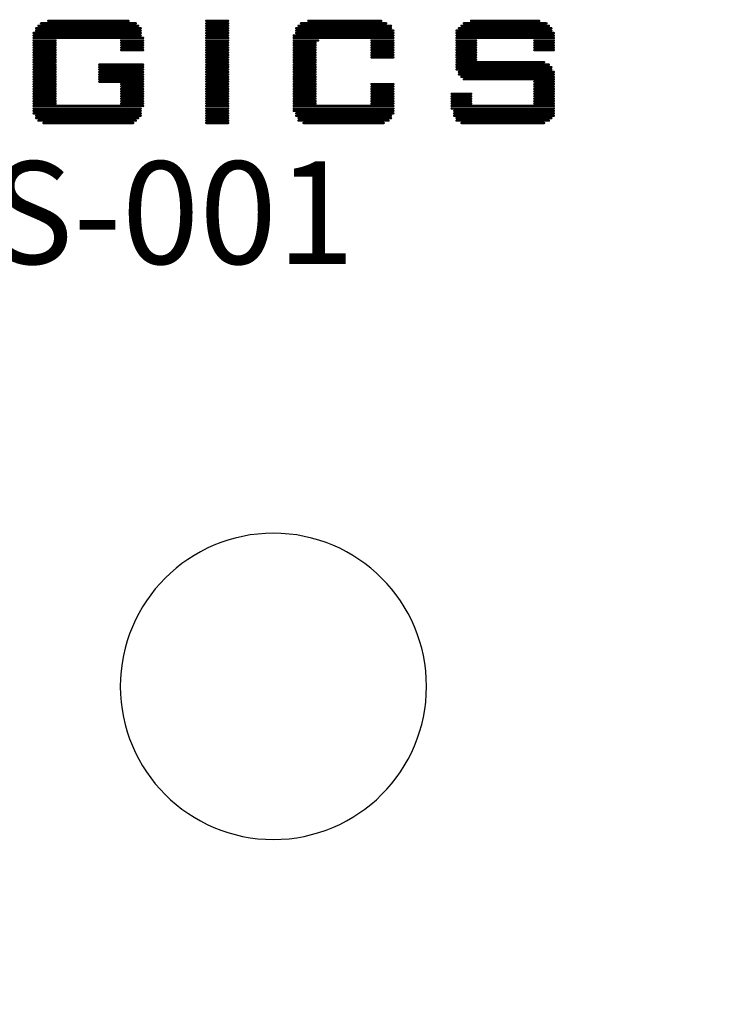
# Model space of a CAD drawing. Extents: x 0 to 713, y 0 to 504.
# Drawn here: x 502 to 509, y 337 to 347 of the extents above; entities that cross this region are included whole.
import ezdxf
from ezdxf.enums import TextEntityAlignment as Align

# ---------------------------------------------------------------- set-up
doc = ezdxf.new("R2010")
doc.units = 0
doc.header["$MEASUREMENT"] = 0
doc.layers.get('0').update_dxf_attribs({"linetype": 'CONTINUOUS'})
doc.layers.get('Defpoints').update_dxf_attribs({"linetype": 'CONTINUOUS'})
doc.layers.add('LAYNR1', color=2, linetype='CONTINUOUS')
doc.layers.add('TOOL_TOP', color=7, linetype='CONTINUOUS')
doc.styles.get("Standard").update_dxf_attribs({"font": 'malgun.ttf'})
doc.dimstyles.get("Standard").update_dxf_attribs({"dimscale": 20, "dimtxt": 0.18, "dimasz": 0.18, "dimexe": 0.18, "dimexo": 0.0625, "dimgap": 0.09, "dimtad": 0, "dimtih": 1, "dimtoh": 1, "dimdec": 1, "dimzin": 0, "dimdsep": 46, "dimtxsty": 'Standard', "dimcen": 0.09, "dimadec": 0, "dimazin": 0, "dimtfac": 1, "dimtdec": 1, "dimtofl": 0, "dimtmove": 0, "dimatfit": 3, "dimfxl": 1, "dimtolj": 1, "dimtzin": 0, "dimarcsym": 0})

# ---------------------------------------------------------------- blocks, each defined once
blk = doc.blocks.new('*D169')
at = {"color": 0, "linetype": 'Continuous', "lineweight": -2, "transparency": 16777216}
for p, q in [((496.116, 339.056), (496.116, 307.408)), ((504.517, 326.683), (504.517, 307.408)), ((492.516, 311.008), (488.916, 311.008)), ((508.117, 311.008), (511.717, 311.008))]:
    blk.add_line(p, q, dxfattribs=at)
at = {"color": 0, "linetype": 'Continuous', "transparency": 16777216}
for points in [[(492.516, 311.608), (492.516, 310.408), (496.116, 311.008)], [(508.117, 311.608), (508.117, 310.408), (504.517, 311.008)]]:
    blk.add_solid(points, dxfattribs=at)
at = {"layer": 'Defpoints', "color": 0, "linetype": 'Continuous', "transparency": 16777216}
for p in [(496.116, 340.306), (504.517, 327.933), (496.116, 311.008)]:
    blk.add_point(p, dxfattribs=at)
at = {"color": 0, "linetype": 'Continuous', "transparency": 16777216, "insert": (484.013, 311.008), "char_height": 3.6, "attachment_point": 5}
blk.add_mtext('\\A1;8.4', dxfattribs=at)

msp = doc.modelspace()

# ---------------------------------------------------------------- linework, layer by layer
at = {"layer": 'LAYNR1', "color": 7, "const_width": 0.0254}
for points in [[(502.063, 347.253), (503.104, 347.253)], [(502.088, 347.278), (503.079, 347.278)], [(502.164, 347.304), (503.002, 347.304)], [(503.815, 347.304), (504.044, 347.304)], [(503.815, 347.278), (504.044, 347.278)], [(503.815, 347.253), (504.044, 347.253)], [(504.78, 347.253), (505.746, 347.253)], [(504.806, 347.278), (505.695, 347.278)], [(504.882, 347.304), (505.644, 347.304)], [(506.482, 347.253), (507.397, 347.253)], [(506.508, 347.278), (507.371, 347.278)], [(506.584, 347.304), (507.295, 347.304)], [(502.012, 347.177), (503.129, 347.177)], [(502.012, 347.151), (503.129, 347.151)], [(502.037, 347.227), (503.129, 347.227)], [(502.037, 347.202), (503.129, 347.202)], [(503.815, 347.227), (504.044, 347.227)], [(503.815, 347.202), (504.044, 347.202)], [(503.815, 347.177), (504.044, 347.177)], [(503.815, 347.151), (504.044, 347.151)], [(504.73, 347.151), (505.771, 347.151)], [(504.755, 347.227), (505.746, 347.227)], [(504.755, 347.202), (505.771, 347.202)], [(504.755, 347.177), (505.771, 347.177)], [(506.431, 347.202), (507.422, 347.202)], [(506.431, 347.177), (507.447, 347.177)], [(506.431, 347.151), (507.447, 347.151)], [(506.457, 347.227), (507.422, 347.227)], [(502.012, 347.126), (503.155, 347.126)], [(502.012, 347.1), (502.24, 347.1)], [(502.012, 347.075), (502.24, 347.075)], [(502.012, 347.05), (502.24, 347.05)], [(502.926, 347.1), (503.155, 347.1)], [(502.926, 347.075), (503.155, 347.075)], [(502.926, 347.05), (503.155, 347.05)], [(503.815, 347.126), (504.044, 347.126)], [(503.815, 347.1), (504.044, 347.1)], [(503.815, 347.075), (504.044, 347.075)], [(503.815, 347.05), (504.044, 347.05)], [(504.73, 347.126), (505.771, 347.126)], [(504.73, 347.1), (504.984, 347.1)], [(504.73, 347.075), (504.958, 347.075)], [(504.73, 347.05), (504.958, 347.05)], [(505.542, 347.1), (505.771, 347.1)], [(505.542, 347.075), (505.771, 347.075)], [(505.542, 347.05), (505.771, 347.05)], [(506.431, 347.126), (507.447, 347.126)], [(506.431, 347.1), (506.635, 347.1)], [(506.431, 347.075), (506.635, 347.075)], [(506.431, 347.05), (506.635, 347.05)], [(507.244, 347.1), (507.447, 347.1)], [(507.244, 347.075), (507.447, 347.075)], [(507.244, 347.05), (507.447, 347.05)], [(502.012, 347.024), (502.24, 347.024)], [(502.012, 346.999), (502.24, 346.999)], [(502.012, 346.973), (502.24, 346.973)], [(502.012, 346.948), (502.24, 346.948)], [(502.926, 347.024), (503.155, 347.024)], [(502.926, 346.999), (503.155, 346.999)], [(503.815, 347.024), (504.044, 347.024)], [(503.815, 346.999), (504.044, 346.999)], [(503.815, 346.973), (504.044, 346.973)], [(503.815, 346.948), (504.044, 346.948)], [(504.73, 347.024), (504.958, 347.024)], [(504.73, 346.999), (504.958, 346.999)], [(504.73, 346.973), (504.958, 346.973)], [(504.73, 346.948), (504.958, 346.948)], [(505.542, 347.024), (505.771, 347.024)], [(505.542, 346.999), (505.771, 346.999)], [(505.542, 346.973), (505.771, 346.973)], [(505.542, 346.948), (505.771, 346.948)], [(506.431, 347.024), (506.635, 347.024)], [(506.431, 346.999), (506.635, 346.999)], [(506.431, 346.973), (506.635, 346.973)], [(506.431, 346.948), (506.635, 346.948)], [(507.244, 347.024), (507.447, 347.024)], [(507.244, 346.999), (507.447, 346.999)], [(502.012, 346.923), (502.24, 346.923)], [(502.012, 346.897), (502.24, 346.897)], [(502.012, 346.872), (502.24, 346.872)], [(502.012, 346.846), (502.24, 346.846)], [(502.698, 346.846), (503.155, 346.846)], [(503.815, 346.923), (504.044, 346.923)], [(503.815, 346.897), (504.044, 346.897)], [(503.815, 346.872), (504.044, 346.872)], [(503.815, 346.846), (504.044, 346.846)], [(504.73, 346.923), (504.958, 346.923)], [(504.73, 346.897), (504.958, 346.897)], [(504.73, 346.872), (504.958, 346.872)], [(504.73, 346.846), (504.958, 346.846)], [(505.542, 346.923), (505.771, 346.923)], [(506.431, 346.923), (506.635, 346.923)], [(506.431, 346.897), (506.635, 346.897)], [(506.431, 346.872), (507.346, 346.872)], [(506.431, 346.846), (507.397, 346.846)], [(502.012, 346.821), (502.24, 346.821)], [(502.012, 346.796), (502.24, 346.796)], [(502.012, 346.77), (502.24, 346.77)], [(502.012, 346.745), (502.24, 346.745)], [(502.698, 346.821), (503.155, 346.821)], [(502.698, 346.796), (503.155, 346.796)], [(502.698, 346.77), (503.155, 346.77)], [(502.698, 346.745), (503.155, 346.745)], [(503.815, 346.821), (504.044, 346.821)], [(503.815, 346.796), (504.044, 346.796)], [(503.815, 346.77), (504.044, 346.77)], [(503.815, 346.745), (504.044, 346.745)], [(504.73, 346.821), (504.958, 346.821)], [(504.73, 346.796), (504.958, 346.796)], [(504.73, 346.77), (504.958, 346.77)], [(504.73, 346.745), (504.958, 346.745)], [(506.431, 346.821), (507.422, 346.821)], [(506.431, 346.796), (507.422, 346.796)], [(506.457, 346.77), (507.447, 346.77)], [(506.457, 346.745), (507.447, 346.745)], [(502.012, 346.719), (502.24, 346.719)], [(502.012, 346.694), (502.24, 346.694)], [(502.012, 346.669), (502.24, 346.669)], [(502.012, 346.643), (502.24, 346.643)], [(502.698, 346.719), (503.155, 346.719)], [(502.698, 346.694), (503.155, 346.694)], [(502.698, 346.669), (503.155, 346.669)], [(502.926, 346.643), (503.155, 346.643)], [(503.815, 346.719), (504.044, 346.719)], [(503.815, 346.694), (504.044, 346.694)], [(503.815, 346.669), (504.044, 346.669)], [(503.815, 346.643), (504.044, 346.643)], [(504.73, 346.719), (504.958, 346.719)], [(504.73, 346.694), (504.958, 346.694)], [(504.73, 346.669), (504.958, 346.669)], [(504.73, 346.643), (504.958, 346.643)], [(505.542, 346.643), (505.771, 346.643)], [(506.482, 346.719), (507.447, 346.719)], [(506.508, 346.694), (507.447, 346.694)], [(507.244, 346.669), (507.447, 346.669)], [(507.244, 346.643), (507.447, 346.643)], [(502.012, 346.618), (502.24, 346.618)], [(502.012, 346.592), (502.24, 346.592)], [(502.012, 346.567), (502.24, 346.567)], [(502.012, 346.542), (502.24, 346.542)], [(502.926, 346.618), (503.155, 346.618)], [(502.926, 346.592), (503.155, 346.592)], [(502.926, 346.567), (503.155, 346.567)], [(502.926, 346.542), (503.155, 346.542)], [(503.815, 346.618), (504.044, 346.618)], [(503.815, 346.592), (504.044, 346.592)], [(503.815, 346.567), (504.044, 346.567)], [(503.815, 346.542), (504.044, 346.542)], [(504.73, 346.618), (504.958, 346.618)], [(504.73, 346.592), (504.958, 346.592)], [(504.73, 346.567), (504.958, 346.567)], [(504.73, 346.542), (504.958, 346.542)], [(505.542, 346.618), (505.771, 346.618)], [(505.542, 346.592), (505.771, 346.592)], [(505.542, 346.567), (505.771, 346.567)], [(505.542, 346.542), (505.771, 346.542)], [(506.381, 346.542), (506.584, 346.542)], [(507.244, 346.618), (507.447, 346.618)], [(507.244, 346.592), (507.447, 346.592)], [(507.244, 346.567), (507.447, 346.567)], [(507.244, 346.542), (507.447, 346.542)], [(502.012, 346.516), (502.24, 346.516)], [(502.012, 346.491), (502.24, 346.491)], [(502.012, 346.465), (502.24, 346.465)], [(502.012, 346.44), (502.24, 346.44)], [(502.926, 346.516), (503.155, 346.516)], [(502.926, 346.491), (503.155, 346.491)], [(502.926, 346.465), (503.155, 346.465)], [(502.926, 346.44), (503.155, 346.44)], [(503.815, 346.516), (504.044, 346.516)], [(503.815, 346.491), (504.044, 346.491)], [(503.815, 346.465), (504.044, 346.465)], [(503.815, 346.44), (504.044, 346.44)], [(504.73, 346.516), (504.958, 346.516)], [(504.73, 346.491), (504.958, 346.491)], [(504.73, 346.465), (504.958, 346.465)], [(504.73, 346.44), (504.958, 346.44)], [(505.542, 346.516), (505.771, 346.516)], [(505.542, 346.491), (505.771, 346.491)], [(505.542, 346.465), (505.771, 346.465)], [(505.542, 346.44), (505.771, 346.44)], [(506.381, 346.516), (506.584, 346.516)], [(506.381, 346.491), (506.584, 346.491)], [(506.381, 346.465), (506.584, 346.465)], [(506.381, 346.44), (506.584, 346.44)], [(507.244, 346.516), (507.447, 346.516)], [(507.244, 346.491), (507.447, 346.491)], [(507.244, 346.465), (507.447, 346.465)], [(507.244, 346.44), (507.447, 346.44)], [(502.012, 346.415), (503.155, 346.415)], [(502.012, 346.389), (503.129, 346.389)], [(502.012, 346.364), (503.129, 346.364)], [(502.012, 346.338), (503.129, 346.338)], [(502.037, 346.313), (503.129, 346.313)], [(503.815, 346.415), (504.044, 346.415)], [(503.815, 346.389), (504.044, 346.389)], [(503.815, 346.364), (504.044, 346.364)], [(503.815, 346.338), (504.044, 346.338)], [(503.815, 346.313), (504.044, 346.313)], [(504.73, 346.415), (505.771, 346.415)], [(504.73, 346.389), (505.771, 346.389)], [(504.73, 346.364), (505.771, 346.364)], [(504.755, 346.338), (505.771, 346.338)], [(504.755, 346.313), (505.746, 346.313)], [(506.381, 346.415), (507.447, 346.415)], [(506.381, 346.389), (507.447, 346.389)], [(506.406, 346.364), (507.447, 346.364)], [(506.406, 346.338), (507.447, 346.338)], [(506.406, 346.313), (507.447, 346.313)], [(502.037, 346.288), (503.104, 346.288)], [(502.063, 346.262), (503.079, 346.262)], [(502.113, 346.237), (503.053, 346.237)], [(503.815, 346.288), (504.044, 346.288)], [(503.815, 346.262), (504.044, 346.262)], [(503.815, 346.237), (504.044, 346.237)], [(504.78, 346.288), (505.746, 346.288)], [(504.78, 346.262), (505.72, 346.262)], [(504.831, 346.237), (505.669, 346.237)], [(506.431, 346.288), (507.422, 346.288)], [(506.431, 346.262), (507.397, 346.262)], [(506.482, 346.237), (507.346, 346.237)]]:
    msp.add_lwpolyline(points, dxfattribs=at)
at = {"layer": 'LAYNR1', "color": 7, "const_width": 0.0127}
for points in [[(502.056, 347.253, 1), (502.069, 347.253, 1)], [(502.082, 347.278, 1), (502.094, 347.278, 1)], [(502.158, 347.304, 1), (502.17, 347.304, 1)], [(502.996, 347.304, 1), (503.009, 347.304, 1)], [(503.072, 347.278, 1), (503.085, 347.278, 1)], [(503.098, 347.253, 1), (503.11, 347.253, 1)], [(503.809, 347.304, 1), (503.821, 347.304, 1)], [(503.809, 347.278, 1), (503.821, 347.278, 1)], [(503.809, 347.253, 1), (503.821, 347.253, 1)], [(504.037, 347.304, 1), (504.05, 347.304, 1)], [(504.037, 347.278, 1), (504.05, 347.278, 1)], [(504.037, 347.253, 1), (504.05, 347.253, 1)], [(504.774, 347.253, 1), (504.787, 347.253, 1)], [(504.799, 347.278, 1), (504.812, 347.278, 1)], [(504.876, 347.304, 1), (504.888, 347.304, 1)], [(505.638, 347.304, 1), (505.65, 347.304, 1)], [(505.688, 347.278, 1), (505.701, 347.278, 1)], [(505.739, 347.253, 1), (505.752, 347.253, 1)], [(506.476, 347.253, 1), (506.488, 347.253, 1)], [(506.501, 347.278, 1), (506.514, 347.278, 1)], [(506.577, 347.304, 1), (506.59, 347.304, 1)], [(507.289, 347.304, 1), (507.301, 347.304, 1)], [(507.365, 347.278, 1), (507.377, 347.278, 1)], [(507.39, 347.253, 1), (507.403, 347.253, 1)], [(502.005, 347.177, 1), (502.018, 347.177, 1)], [(502.005, 347.151, 1), (502.018, 347.151, 1)], [(502.031, 347.227, 1), (502.043, 347.227, 1)], [(502.031, 347.202, 1), (502.043, 347.202, 1)], [(503.123, 347.227, 1), (503.136, 347.227, 1)], [(503.123, 347.202, 1), (503.136, 347.202, 1)], [(503.123, 347.177, 1), (503.136, 347.177, 1)], [(503.123, 347.151, 1), (503.136, 347.151, 1)], [(503.809, 347.227, 1), (503.821, 347.227, 1)], [(503.809, 347.202, 1), (503.821, 347.202, 1)], [(503.809, 347.177, 1), (503.821, 347.177, 1)], [(503.809, 347.151, 1), (503.821, 347.151, 1)], [(504.037, 347.227, 1), (504.05, 347.227, 1)], [(504.037, 347.202, 1), (504.05, 347.202, 1)], [(504.037, 347.177, 1), (504.05, 347.177, 1)], [(504.037, 347.151, 1), (504.05, 347.151, 1)], [(504.723, 347.151, 1), (504.736, 347.151, 1)], [(504.749, 347.227, 1), (504.761, 347.227, 1)], [(504.749, 347.202, 1), (504.761, 347.202, 1)], [(504.749, 347.177, 1), (504.761, 347.177, 1)], [(505.739, 347.227, 1), (505.752, 347.227, 1)], [(505.765, 347.202, 1), (505.777, 347.202, 1)], [(505.765, 347.177, 1), (505.777, 347.177, 1)], [(505.765, 347.151, 1), (505.777, 347.151, 1)], [(506.425, 347.202, 1), (506.438, 347.202, 1)], [(506.425, 347.177, 1), (506.438, 347.177, 1)], [(506.425, 347.151, 1), (506.438, 347.151, 1)], [(506.45, 347.227, 1), (506.463, 347.227, 1)], [(507.416, 347.227, 1), (507.428, 347.227, 1)], [(507.416, 347.202, 1), (507.428, 347.202, 1)], [(507.441, 347.177, 1), (507.454, 347.177, 1)], [(507.441, 347.151, 1), (507.454, 347.151, 1)], [(502.005, 347.126, 1), (502.018, 347.126, 1)], [(502.005, 347.1, 1), (502.018, 347.1, 1)], [(502.005, 347.075, 1), (502.018, 347.075, 1)], [(502.005, 347.05, 1), (502.018, 347.05, 1)], [(502.234, 347.1, 1), (502.247, 347.1, 1)], [(502.234, 347.075, 1), (502.247, 347.075, 1)], [(502.234, 347.05, 1), (502.247, 347.05, 1)], [(502.92, 347.1, 1), (502.932, 347.1, 1)], [(502.92, 347.075, 1), (502.932, 347.075, 1)], [(502.92, 347.05, 1), (502.932, 347.05, 1)], [(503.148, 347.126, 1), (503.161, 347.126, 1)], [(503.148, 347.1, 1), (503.161, 347.1, 1)], [(503.148, 347.075, 1), (503.161, 347.075, 1)], [(503.148, 347.05, 1), (503.161, 347.05, 1)], [(503.809, 347.126, 1), (503.821, 347.126, 1)], [(503.809, 347.1, 1), (503.821, 347.1, 1)], [(503.809, 347.075, 1), (503.821, 347.075, 1)], [(503.809, 347.05, 1), (503.821, 347.05, 1)], [(504.037, 347.126, 1), (504.05, 347.126, 1)], [(504.037, 347.1, 1), (504.05, 347.1, 1)], [(504.037, 347.075, 1), (504.05, 347.075, 1)], [(504.037, 347.05, 1), (504.05, 347.05, 1)], [(504.723, 347.126, 1), (504.736, 347.126, 1)], [(504.723, 347.1, 1), (504.736, 347.1, 1)], [(504.723, 347.075, 1), (504.736, 347.075, 1)], [(504.723, 347.05, 1), (504.736, 347.05, 1)], [(504.952, 347.075, 1), (504.964, 347.075, 1)], [(504.952, 347.05, 1), (504.964, 347.05, 1)], [(504.977, 347.1, 1), (504.99, 347.1, 1)], [(505.536, 347.1, 1), (505.549, 347.1, 1)], [(505.536, 347.075, 1), (505.549, 347.075, 1)], [(505.536, 347.05, 1), (505.549, 347.05, 1)], [(505.765, 347.126, 1), (505.777, 347.126, 1)], [(505.765, 347.1, 1), (505.777, 347.1, 1)], [(505.765, 347.075, 1), (505.777, 347.075, 1)], [(505.765, 347.05, 1), (505.777, 347.05, 1)], [(506.425, 347.126, 1), (506.438, 347.126, 1)], [(506.425, 347.1, 1), (506.438, 347.1, 1)], [(506.425, 347.075, 1), (506.438, 347.075, 1)], [(506.425, 347.05, 1), (506.438, 347.05, 1)], [(506.628, 347.1, 1), (506.641, 347.1, 1)], [(506.628, 347.075, 1), (506.641, 347.075, 1)], [(506.628, 347.05, 1), (506.641, 347.05, 1)], [(507.238, 347.1, 1), (507.25, 347.1, 1)], [(507.238, 347.075, 1), (507.25, 347.075, 1)], [(507.238, 347.05, 1), (507.25, 347.05, 1)], [(507.441, 347.126, 1), (507.454, 347.126, 1)], [(507.441, 347.1, 1), (507.454, 347.1, 1)], [(507.441, 347.075, 1), (507.454, 347.075, 1)], [(507.441, 347.05, 1), (507.454, 347.05, 1)], [(502.005, 347.024, 1), (502.018, 347.024, 1)], [(502.005, 346.999, 1), (502.018, 346.999, 1)], [(502.005, 346.973, 1), (502.018, 346.973, 1)], [(502.005, 346.948, 1), (502.018, 346.948, 1)], [(502.234, 347.024, 1), (502.247, 347.024, 1)], [(502.234, 346.999, 1), (502.247, 346.999, 1)], [(502.234, 346.973, 1), (502.247, 346.973, 1)], [(502.234, 346.948, 1), (502.247, 346.948, 1)], [(502.92, 347.024, 1), (502.932, 347.024, 1)], [(502.92, 346.999, 1), (502.932, 346.999, 1)], [(503.148, 347.024, 1), (503.161, 347.024, 1)], [(503.148, 346.999, 1), (503.161, 346.999, 1)], [(503.809, 347.024, 1), (503.821, 347.024, 1)], [(503.809, 346.999, 1), (503.821, 346.999, 1)], [(503.809, 346.973, 1), (503.821, 346.973, 1)], [(503.809, 346.948, 1), (503.821, 346.948, 1)], [(504.037, 347.024, 1), (504.05, 347.024, 1)], [(504.037, 346.999, 1), (504.05, 346.999, 1)], [(504.037, 346.973, 1), (504.05, 346.973, 1)], [(504.037, 346.948, 1), (504.05, 346.948, 1)], [(504.723, 347.024, 1), (504.736, 347.024, 1)], [(504.723, 346.999, 1), (504.736, 346.999, 1)], [(504.723, 346.973, 1), (504.736, 346.973, 1)], [(504.723, 346.948, 1), (504.736, 346.948, 1)], [(504.952, 347.024, 1), (504.964, 347.024, 1)], [(504.952, 346.999, 1), (504.964, 346.999, 1)], [(504.952, 346.973, 1), (504.964, 346.973, 1)], [(504.952, 346.948, 1), (504.964, 346.948, 1)], [(505.536, 347.024, 1), (505.549, 347.024, 1)], [(505.536, 346.999, 1), (505.549, 346.999, 1)], [(505.536, 346.973, 1), (505.549, 346.973, 1)], [(505.536, 346.948, 1), (505.549, 346.948, 1)], [(505.765, 347.024, 1), (505.777, 347.024, 1)], [(505.765, 346.999, 1), (505.777, 346.999, 1)], [(505.765, 346.973, 1), (505.777, 346.973, 1)], [(505.765, 346.948, 1), (505.777, 346.948, 1)], [(506.425, 347.024, 1), (506.438, 347.024, 1)], [(506.425, 346.999, 1), (506.438, 346.999, 1)], [(506.425, 346.973, 1), (506.438, 346.973, 1)], [(506.425, 346.948, 1), (506.438, 346.948, 1)], [(506.628, 347.024, 1), (506.641, 347.024, 1)], [(506.628, 346.999, 1), (506.641, 346.999, 1)], [(506.628, 346.973, 1), (506.641, 346.973, 1)], [(506.628, 346.948, 1), (506.641, 346.948, 1)], [(507.238, 347.024, 1), (507.25, 347.024, 1)], [(507.238, 346.999, 1), (507.25, 346.999, 1)], [(507.441, 347.024, 1), (507.454, 347.024, 1)], [(507.441, 346.999, 1), (507.454, 346.999, 1)], [(502.005, 346.923, 1), (502.018, 346.923, 1)], [(502.005, 346.897, 1), (502.018, 346.897, 1)], [(502.005, 346.872, 1), (502.018, 346.872, 1)], [(502.005, 346.846, 1), (502.018, 346.846, 1)], [(502.234, 346.923, 1), (502.247, 346.923, 1)], [(502.234, 346.897, 1), (502.247, 346.897, 1)], [(502.234, 346.872, 1), (502.247, 346.872, 1)], [(502.234, 346.846, 1), (502.247, 346.846, 1)], [(502.691, 346.846, 1), (502.704, 346.846, 1)], [(503.148, 346.846, 1), (503.161, 346.846, 1)], [(503.809, 346.923, 1), (503.821, 346.923, 1)], [(503.809, 346.897, 1), (503.821, 346.897, 1)], [(503.809, 346.872, 1), (503.821, 346.872, 1)], [(503.809, 346.846, 1), (503.821, 346.846, 1)], [(504.037, 346.923, 1), (504.05, 346.923, 1)], [(504.037, 346.897, 1), (504.05, 346.897, 1)], [(504.037, 346.872, 1), (504.05, 346.872, 1)], [(504.037, 346.846, 1), (504.05, 346.846, 1)], [(504.723, 346.923, 1), (504.736, 346.923, 1)], [(504.723, 346.897, 1), (504.736, 346.897, 1)], [(504.723, 346.872, 1), (504.736, 346.872, 1)], [(504.723, 346.846, 1), (504.736, 346.846, 1)], [(504.952, 346.923, 1), (504.964, 346.923, 1)], [(504.952, 346.897, 1), (504.964, 346.897, 1)], [(504.952, 346.872, 1), (504.964, 346.872, 1)], [(504.952, 346.846, 1), (504.964, 346.846, 1)], [(505.536, 346.923, 1), (505.549, 346.923, 1)], [(505.765, 346.923, 1), (505.777, 346.923, 1)], [(506.425, 346.923, 1), (506.438, 346.923, 1)], [(506.425, 346.897, 1), (506.438, 346.897, 1)], [(506.425, 346.872, 1), (506.438, 346.872, 1)], [(506.425, 346.846, 1), (506.438, 346.846, 1)], [(506.628, 346.923, 1), (506.641, 346.923, 1)], [(506.628, 346.897, 1), (506.641, 346.897, 1)], [(507.339, 346.872, 1), (507.352, 346.872, 1)], [(507.39, 346.846, 1), (507.403, 346.846, 1)], [(502.005, 346.821, 1), (502.018, 346.821, 1)], [(502.005, 346.796, 1), (502.018, 346.796, 1)], [(502.005, 346.77, 1), (502.018, 346.77, 1)], [(502.005, 346.745, 1), (502.018, 346.745, 1)], [(502.234, 346.821, 1), (502.247, 346.821, 1)], [(502.234, 346.796, 1), (502.247, 346.796, 1)], [(502.234, 346.77, 1), (502.247, 346.77, 1)], [(502.234, 346.745, 1), (502.247, 346.745, 1)], [(502.691, 346.821, 1), (502.704, 346.821, 1)], [(502.691, 346.796, 1), (502.704, 346.796, 1)], [(502.691, 346.77, 1), (502.704, 346.77, 1)], [(502.691, 346.745, 1), (502.704, 346.745, 1)], [(503.148, 346.821, 1), (503.161, 346.821, 1)], [(503.148, 346.796, 1), (503.161, 346.796, 1)], [(503.148, 346.77, 1), (503.161, 346.77, 1)], [(503.148, 346.745, 1), (503.161, 346.745, 1)], [(503.809, 346.821, 1), (503.821, 346.821, 1)], [(503.809, 346.796, 1), (503.821, 346.796, 1)], [(503.809, 346.77, 1), (503.821, 346.77, 1)], [(503.809, 346.745, 1), (503.821, 346.745, 1)], [(504.037, 346.821, 1), (504.05, 346.821, 1)], [(504.037, 346.796, 1), (504.05, 346.796, 1)], [(504.037, 346.77, 1), (504.05, 346.77, 1)], [(504.037, 346.745, 1), (504.05, 346.745, 1)], [(504.723, 346.821, 1), (504.736, 346.821, 1)], [(504.723, 346.796, 1), (504.736, 346.796, 1)], [(504.723, 346.77, 1), (504.736, 346.77, 1)], [(504.723, 346.745, 1), (504.736, 346.745, 1)], [(504.952, 346.821, 1), (504.964, 346.821, 1)], [(504.952, 346.796, 1), (504.964, 346.796, 1)], [(504.952, 346.77, 1), (504.964, 346.77, 1)], [(504.952, 346.745, 1), (504.964, 346.745, 1)], [(506.425, 346.821, 1), (506.438, 346.821, 1)], [(506.425, 346.796, 1), (506.438, 346.796, 1)], [(506.45, 346.77, 1), (506.463, 346.77, 1)], [(506.45, 346.745, 1), (506.463, 346.745, 1)], [(507.416, 346.821, 1), (507.428, 346.821, 1)], [(507.416, 346.796, 1), (507.428, 346.796, 1)], [(507.441, 346.77, 1), (507.454, 346.77, 1)], [(507.441, 346.745, 1), (507.454, 346.745, 1)], [(502.005, 346.719, 1), (502.018, 346.719, 1)], [(502.005, 346.694, 1), (502.018, 346.694, 1)], [(502.005, 346.669, 1), (502.018, 346.669, 1)], [(502.005, 346.643, 1), (502.018, 346.643, 1)], [(502.234, 346.719, 1), (502.247, 346.719, 1)], [(502.234, 346.694, 1), (502.247, 346.694, 1)], [(502.234, 346.669, 1), (502.247, 346.669, 1)], [(502.234, 346.643, 1), (502.247, 346.643, 1)], [(502.691, 346.719, 1), (502.704, 346.719, 1)], [(502.691, 346.694, 1), (502.704, 346.694, 1)], [(502.691, 346.669, 1), (502.704, 346.669, 1)], [(502.92, 346.643, 1), (502.932, 346.643, 1)], [(503.148, 346.719, 1), (503.161, 346.719, 1)], [(503.148, 346.694, 1), (503.161, 346.694, 1)], [(503.148, 346.669, 1), (503.161, 346.669, 1)], [(503.148, 346.643, 1), (503.161, 346.643, 1)], [(503.809, 346.719, 1), (503.821, 346.719, 1)], [(503.809, 346.694, 1), (503.821, 346.694, 1)], [(503.809, 346.669, 1), (503.821, 346.669, 1)], [(503.809, 346.643, 1), (503.821, 346.643, 1)], [(504.037, 346.719, 1), (504.05, 346.719, 1)], [(504.037, 346.694, 1), (504.05, 346.694, 1)], [(504.037, 346.669, 1), (504.05, 346.669, 1)], [(504.037, 346.643, 1), (504.05, 346.643, 1)], [(504.723, 346.719, 1), (504.736, 346.719, 1)], [(504.723, 346.694, 1), (504.736, 346.694, 1)], [(504.723, 346.669, 1), (504.736, 346.669, 1)], [(504.723, 346.643, 1), (504.736, 346.643, 1)], [(504.952, 346.719, 1), (504.964, 346.719, 1)], [(504.952, 346.694, 1), (504.964, 346.694, 1)], [(504.952, 346.669, 1), (504.964, 346.669, 1)], [(504.952, 346.643, 1), (504.964, 346.643, 1)], [(505.536, 346.643, 1), (505.549, 346.643, 1)], [(505.765, 346.643, 1), (505.777, 346.643, 1)], [(506.476, 346.719, 1), (506.488, 346.719, 1)], [(506.501, 346.694, 1), (506.514, 346.694, 1)], [(507.238, 346.669, 1), (507.25, 346.669, 1)], [(507.238, 346.643, 1), (507.25, 346.643, 1)], [(507.441, 346.719, 1), (507.454, 346.719, 1)], [(507.441, 346.694, 1), (507.454, 346.694, 1)], [(507.441, 346.669, 1), (507.454, 346.669, 1)], [(507.441, 346.643, 1), (507.454, 346.643, 1)], [(502.005, 346.618, 1), (502.018, 346.618, 1)], [(502.005, 346.592, 1), (502.018, 346.592, 1)], [(502.005, 346.567, 1), (502.018, 346.567, 1)], [(502.005, 346.542, 1), (502.018, 346.542, 1)], [(502.234, 346.618, 1), (502.247, 346.618, 1)], [(502.234, 346.592, 1), (502.247, 346.592, 1)], [(502.234, 346.567, 1), (502.247, 346.567, 1)], [(502.234, 346.542, 1), (502.247, 346.542, 1)], [(502.92, 346.618, 1), (502.932, 346.618, 1)], [(502.92, 346.592, 1), (502.932, 346.592, 1)], [(502.92, 346.567, 1), (502.932, 346.567, 1)], [(502.92, 346.542, 1), (502.932, 346.542, 1)], [(503.148, 346.618, 1), (503.161, 346.618, 1)], [(503.148, 346.592, 1), (503.161, 346.592, 1)], [(503.148, 346.567, 1), (503.161, 346.567, 1)], [(503.148, 346.542, 1), (503.161, 346.542, 1)], [(503.809, 346.618, 1), (503.821, 346.618, 1)], [(503.809, 346.592, 1), (503.821, 346.592, 1)], [(503.809, 346.567, 1), (503.821, 346.567, 1)], [(503.809, 346.542, 1), (503.821, 346.542, 1)], [(504.037, 346.618, 1), (504.05, 346.618, 1)], [(504.037, 346.592, 1), (504.05, 346.592, 1)], [(504.037, 346.567, 1), (504.05, 346.567, 1)], [(504.037, 346.542, 1), (504.05, 346.542, 1)], [(504.723, 346.618, 1), (504.736, 346.618, 1)], [(504.723, 346.592, 1), (504.736, 346.592, 1)], [(504.723, 346.567, 1), (504.736, 346.567, 1)], [(504.723, 346.542, 1), (504.736, 346.542, 1)], [(504.952, 346.618, 1), (504.964, 346.618, 1)], [(504.952, 346.592, 1), (504.964, 346.592, 1)], [(504.952, 346.567, 1), (504.964, 346.567, 1)], [(504.952, 346.542, 1), (504.964, 346.542, 1)], [(505.536, 346.618, 1), (505.549, 346.618, 1)], [(505.536, 346.592, 1), (505.549, 346.592, 1)], [(505.536, 346.567, 1), (505.549, 346.567, 1)], [(505.536, 346.542, 1), (505.549, 346.542, 1)], [(505.765, 346.618, 1), (505.777, 346.618, 1)], [(505.765, 346.592, 1), (505.777, 346.592, 1)], [(505.765, 346.567, 1), (505.777, 346.567, 1)], [(505.765, 346.542, 1), (505.777, 346.542, 1)], [(506.374, 346.542, 1), (506.387, 346.542, 1)], [(506.577, 346.542, 1), (506.59, 346.542, 1)], [(507.238, 346.618, 1), (507.25, 346.618, 1)], [(507.238, 346.592, 1), (507.25, 346.592, 1)], [(507.238, 346.567, 1), (507.25, 346.567, 1)], [(507.238, 346.542, 1), (507.25, 346.542, 1)], [(507.441, 346.618, 1), (507.454, 346.618, 1)], [(507.441, 346.592, 1), (507.454, 346.592, 1)], [(507.441, 346.567, 1), (507.454, 346.567, 1)], [(507.441, 346.542, 1), (507.454, 346.542, 1)], [(502.005, 346.516, 1), (502.018, 346.516, 1)], [(502.005, 346.491, 1), (502.018, 346.491, 1)], [(502.005, 346.465, 1), (502.018, 346.465, 1)], [(502.005, 346.44, 1), (502.018, 346.44, 1)], [(502.234, 346.516, 1), (502.247, 346.516, 1)], [(502.234, 346.491, 1), (502.247, 346.491, 1)], [(502.234, 346.465, 1), (502.247, 346.465, 1)], [(502.234, 346.44, 1), (502.247, 346.44, 1)], [(502.92, 346.516, 1), (502.932, 346.516, 1)], [(502.92, 346.491, 1), (502.932, 346.491, 1)], [(502.92, 346.465, 1), (502.932, 346.465, 1)], [(502.92, 346.44, 1), (502.932, 346.44, 1)], [(503.148, 346.516, 1), (503.161, 346.516, 1)], [(503.148, 346.491, 1), (503.161, 346.491, 1)], [(503.148, 346.465, 1), (503.161, 346.465, 1)], [(503.148, 346.44, 1), (503.161, 346.44, 1)], [(503.809, 346.516, 1), (503.821, 346.516, 1)], [(503.809, 346.491, 1), (503.821, 346.491, 1)], [(503.809, 346.465, 1), (503.821, 346.465, 1)], [(503.809, 346.44, 1), (503.821, 346.44, 1)], [(504.037, 346.516, 1), (504.05, 346.516, 1)], [(504.037, 346.491, 1), (504.05, 346.491, 1)], [(504.037, 346.465, 1), (504.05, 346.465, 1)], [(504.037, 346.44, 1), (504.05, 346.44, 1)], [(504.723, 346.516, 1), (504.736, 346.516, 1)], [(504.723, 346.491, 1), (504.736, 346.491, 1)], [(504.723, 346.465, 1), (504.736, 346.465, 1)], [(504.723, 346.44, 1), (504.736, 346.44, 1)], [(504.952, 346.516, 1), (504.964, 346.516, 1)], [(504.952, 346.491, 1), (504.964, 346.491, 1)], [(504.952, 346.465, 1), (504.964, 346.465, 1)], [(504.952, 346.44, 1), (504.964, 346.44, 1)], [(505.536, 346.516, 1), (505.549, 346.516, 1)], [(505.536, 346.491, 1), (505.549, 346.491, 1)], [(505.536, 346.465, 1), (505.549, 346.465, 1)], [(505.536, 346.44, 1), (505.549, 346.44, 1)], [(505.765, 346.516, 1), (505.777, 346.516, 1)], [(505.765, 346.491, 1), (505.777, 346.491, 1)], [(505.765, 346.465, 1), (505.777, 346.465, 1)], [(505.765, 346.44, 1), (505.777, 346.44, 1)], [(506.374, 346.516, 1), (506.387, 346.516, 1)], [(506.374, 346.491, 1), (506.387, 346.491, 1)], [(506.374, 346.465, 1), (506.387, 346.465, 1)], [(506.374, 346.44, 1), (506.387, 346.44, 1)], [(506.577, 346.516, 1), (506.59, 346.516, 1)], [(506.577, 346.491, 1), (506.59, 346.491, 1)], [(506.577, 346.465, 1), (506.59, 346.465, 1)], [(506.577, 346.44, 1), (506.59, 346.44, 1)], [(507.238, 346.516, 1), (507.25, 346.516, 1)], [(507.238, 346.491, 1), (507.25, 346.491, 1)], [(507.238, 346.465, 1), (507.25, 346.465, 1)], [(507.238, 346.44, 1), (507.25, 346.44, 1)], [(507.441, 346.516, 1), (507.454, 346.516, 1)], [(507.441, 346.491, 1), (507.454, 346.491, 1)], [(507.441, 346.465, 1), (507.454, 346.465, 1)], [(507.441, 346.44, 1), (507.454, 346.44, 1)], [(502.005, 346.415, 1), (502.018, 346.415, 1)], [(502.005, 346.389, 1), (502.018, 346.389, 1)], [(502.005, 346.364, 1), (502.018, 346.364, 1)], [(502.005, 346.338, 1), (502.018, 346.338, 1)], [(502.031, 346.313, 1), (502.043, 346.313, 1)], [(503.123, 346.389, 1), (503.136, 346.389, 1)], [(503.123, 346.364, 1), (503.136, 346.364, 1)], [(503.123, 346.338, 1), (503.136, 346.338, 1)], [(503.123, 346.313, 1), (503.136, 346.313, 1)], [(503.148, 346.415, 1), (503.161, 346.415, 1)], [(503.809, 346.415, 1), (503.821, 346.415, 1)], [(503.809, 346.389, 1), (503.821, 346.389, 1)], [(503.809, 346.364, 1), (503.821, 346.364, 1)], [(503.809, 346.338, 1), (503.821, 346.338, 1)], [(503.809, 346.313, 1), (503.821, 346.313, 1)], [(504.037, 346.415, 1), (504.05, 346.415, 1)], [(504.037, 346.389, 1), (504.05, 346.389, 1)], [(504.037, 346.364, 1), (504.05, 346.364, 1)], [(504.037, 346.338, 1), (504.05, 346.338, 1)], [(504.037, 346.313, 1), (504.05, 346.313, 1)], [(504.723, 346.415, 1), (504.736, 346.415, 1)], [(504.723, 346.389, 1), (504.736, 346.389, 1)], [(504.723, 346.364, 1), (504.736, 346.364, 1)], [(504.749, 346.338, 1), (504.761, 346.338, 1)], [(504.749, 346.313, 1), (504.761, 346.313, 1)], [(505.739, 346.313, 1), (505.752, 346.313, 1)], [(505.765, 346.415, 1), (505.777, 346.415, 1)], [(505.765, 346.389, 1), (505.777, 346.389, 1)], [(505.765, 346.364, 1), (505.777, 346.364, 1)], [(505.765, 346.338, 1), (505.777, 346.338, 1)], [(506.374, 346.415, 1), (506.387, 346.415, 1)], [(506.374, 346.389, 1), (506.387, 346.389, 1)], [(506.4, 346.364, 1), (506.412, 346.364, 1)], [(506.4, 346.338, 1), (506.412, 346.338, 1)], [(506.4, 346.313, 1), (506.412, 346.313, 1)], [(507.441, 346.415, 1), (507.454, 346.415, 1)], [(507.441, 346.389, 1), (507.454, 346.389, 1)], [(507.441, 346.364, 1), (507.454, 346.364, 1)], [(507.441, 346.338, 1), (507.454, 346.338, 1)], [(507.441, 346.313, 1), (507.454, 346.313, 1)], [(502.031, 346.288, 1), (502.043, 346.288, 1)], [(502.056, 346.262, 1), (502.069, 346.262, 1)], [(502.107, 346.237, 1), (502.12, 346.237, 1)], [(503.047, 346.237, 1), (503.059, 346.237, 1)], [(503.072, 346.262, 1), (503.085, 346.262, 1)], [(503.098, 346.288, 1), (503.11, 346.288, 1)], [(503.809, 346.288, 1), (503.821, 346.288, 1)], [(503.809, 346.262, 1), (503.821, 346.262, 1)], [(503.809, 346.237, 1), (503.821, 346.237, 1)], [(504.037, 346.288, 1), (504.05, 346.288, 1)], [(504.037, 346.262, 1), (504.05, 346.262, 1)], [(504.037, 346.237, 1), (504.05, 346.237, 1)], [(504.774, 346.288, 1), (504.787, 346.288, 1)], [(504.774, 346.262, 1), (504.787, 346.262, 1)], [(504.825, 346.237, 1), (504.837, 346.237, 1)], [(505.663, 346.237, 1), (505.676, 346.237, 1)], [(505.714, 346.262, 1), (505.726, 346.262, 1)], [(505.739, 346.288, 1), (505.752, 346.288, 1)], [(506.425, 346.288, 1), (506.438, 346.288, 1)], [(506.425, 346.262, 1), (506.438, 346.262, 1)], [(506.476, 346.237, 1), (506.488, 346.237, 1)], [(507.339, 346.237, 1), (507.352, 346.237, 1)], [(507.39, 346.262, 1), (507.403, 346.262, 1)], [(507.416, 346.288, 1), (507.428, 346.288, 1)]]:
    msp.add_lwpolyline(points, format="xyb", close=True, dxfattribs=at)
at = {"layer": 'TOOL_TOP', "color": 7}
msp.add_lwpolyline([(502.917, 340.35, 1), (506.117, 340.35, 1), (502.917, 340.35)], format="xyb", dxfattribs=at)

# ---------------------------------------------------------------- texts
at = {"layer": 'LAYNR1', "color": 7}
msp.add_text('8A4T-S-001', height=1.0714, dxfattribs=at).set_placement((497.66, 345.3), align=Align.MIDDLE_LEFT)

# ---------------------------------------------------------------- dimensions: what is measured, and where the dimension line sits
at = {"linetype": 'Continuous'}
dim = msp.add_linear_dim(base=(496.116, 311.008), p1=(504.517, 327.933), p2=(496.116, 340.306), dimstyle='Standard', dxfattribs=at)
dim.commit()
dim.dimension.update_dxf_attribs({"geometry": '*D169', "text_midpoint": (484.013, 311.008)})

doc.saveas('drawing.dxf')
